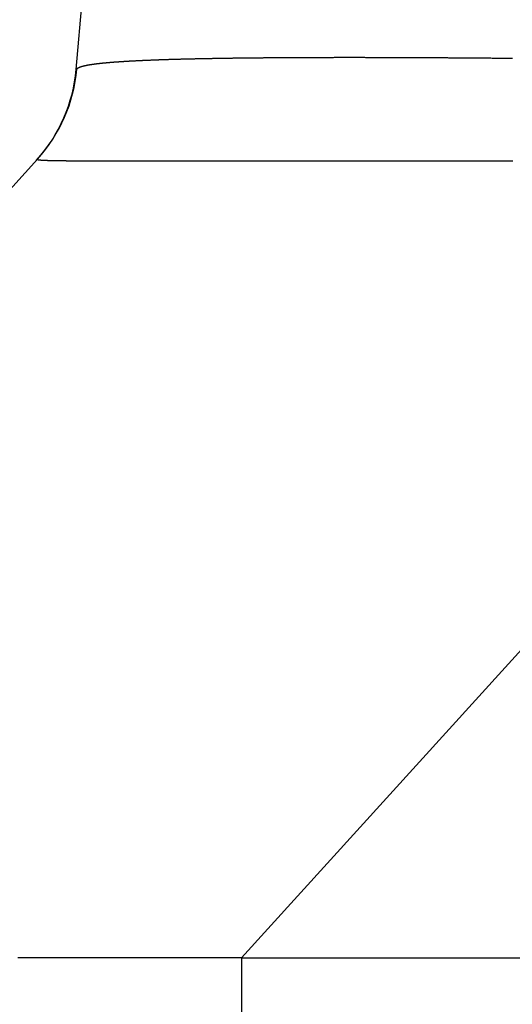
# Model space of a CAD drawing. Extents: x 361 to 811, y 1130 to 1428.
# Drawn here: x 471 to 471, y 1227 to 1228 of the extents above; entities that cross this region are included whole.
import ezdxf

# ---------------------------------------------------------------- set-up
doc = ezdxf.new("R2010")
doc.units = 0
doc.header["$LTSCALE"] = 3
doc.layers.add('レイヤ1_3', color=7, linetype='CONTINUOUS')
doc.layers.add('レイヤ9_2', color=7, linetype='CONTINUOUS')

# ---------------------------------------------------------------- blocks, each defined once
blk = doc.blocks.new('BK7')
at = {"layer": 'レイヤ9_2', "color": 0, "linetype": 'Continuous'}
for p, q in [((182.7238, 380.9496), (183.5305, 390.1699)), ((180.2571, 378.0817), (182.5984, 380.6598)), ((185.5984, 380.6598), (183.2571, 378.0817)), ((183.2571, 378.0817), (218.5571, 378.0817)), ((183.2571, 378.0817), (183.2571, 377.7817))]:
    blk.add_line(p, q, dxfattribs=at)
for points in [[(184.133, 380.9846), (184.1293, 380.9847), (184.1256, 380.9847), (184.1219, 380.9847), (184.1182, 380.9848), (184.1145, 380.9848), (184.1108, 380.9848), (184.1071, 380.9849), (184.1034, 380.9849), (184.0997, 380.9849), (184.096, 380.985), (184.0924, 380.985), (184.0887, 380.9851), (184.085, 380.9851), (184.0814, 380.9851), (184.0777, 380.9852), (184.0741, 380.9852), (184.0704, 380.9852), (184.0668, 380.9852), (184.0631, 380.9853), (184.0595, 380.9853), (184.0559, 380.9853), (184.0522, 380.9854), (184.0486, 380.9854), (184.045, 380.9854), (184.0414, 380.9855), (184.0378, 380.9855), (184.0341, 380.9855), (184.0305, 380.9856), (184.0269, 380.9856), (184.0233, 380.9856), (184.0197, 380.9857), (184.0162, 380.9857), (184.0126, 380.9857), (184.009, 380.9857), (184.0054, 380.9858), (184.0018, 380.9858), (183.9983, 380.9858), (183.9947, 380.9859), (183.9911, 380.9859), (183.9876, 380.9859), (183.984, 380.9859), (183.9804, 380.986), (183.9769, 380.986), (183.9733, 380.986), (183.9698, 380.986), (183.9663, 380.9861), (183.9627, 380.9861), (183.9592, 380.9861), (183.9557, 380.9861), (183.9521, 380.9862), (183.9486, 380.9862), (183.9451, 380.9862), (183.9416, 380.9862), (183.9381, 380.9863), (183.9346, 380.9863), (183.9311, 380.9863), (183.9276, 380.9863), (183.9241, 380.9864), (183.9206, 380.9864), (183.9171, 380.9864), (183.9136, 380.9864), (183.9101, 380.9865), (183.9066, 380.9865), (183.9032, 380.9865), (183.8997, 380.9865), (183.8962, 380.9865), (183.8928, 380.9866), (183.8893, 380.9866), (183.8859, 380.9866), (183.8824, 380.9866), (183.879, 380.9866), (183.8755, 380.9867), (183.8721, 380.9867), (183.8686, 380.9867), (183.8652, 380.9867), (183.8618, 380.9867), (183.8583, 380.9868), (183.8549, 380.9868), (183.8515, 380.9868), (183.8481, 380.9868), (183.8447, 380.9868), (183.8413, 380.9868), (183.8379, 380.9869), (183.8345, 380.9869), (183.8311, 380.9869), (183.8277, 380.9869), (183.8243, 380.9869), (183.8209, 380.9869), (183.8175, 380.987), (183.8141, 380.987), (183.8108, 380.987), (183.8074, 380.987), (183.804, 380.987), (183.8007, 380.987), (183.7973, 380.9871), (183.794, 380.9871), (183.7906, 380.9871), (183.7873, 380.9871), (183.7839, 380.9871), (183.7806, 380.9871), (183.7772, 380.9871), (183.7739, 380.9872), (183.7706, 380.9872), (183.7673, 380.9872), (183.7639, 380.9872), (183.7606, 380.9872), (183.7573, 380.9872), (183.754, 380.9872), (183.7507, 380.9872), (183.7474, 380.9872), (183.7441, 380.9873), (183.7408, 380.9873), (183.7375, 380.9873), (183.7342, 380.9873), (183.7309, 380.9873), (183.7277, 380.9873), (183.7244, 380.9873), (183.7211, 380.9873), (183.7178, 380.9873), (183.7146, 380.9873), (183.7113, 380.9873), (183.7081, 380.9874), (183.7048, 380.9874), (183.7016, 380.9874), (183.6983, 380.9874), (183.6951, 380.9874), (183.6918, 380.9874), (183.6886, 380.9874), (183.6854, 380.9874), (183.6821, 380.9874), (183.6789, 380.9874), (183.6757, 380.9874), (183.6725, 380.9874), (183.6693, 380.9874), (183.6661, 380.9874), (183.6629, 380.9874), (183.6597, 380.9874), (183.6565, 380.9875), (183.6533, 380.9875), (183.6501, 380.9875), (183.6469, 380.9875), (183.6437, 380.9875), (183.6406, 380.9875), (183.6374, 380.9875), (183.6342, 380.9875), (183.6311, 380.9875), (183.6279, 380.9875), (183.6248, 380.9875), (183.6216, 380.9875), (183.6185, 380.9875), (183.6153, 380.9875), (183.6122, 380.9875), (183.609, 380.9875), (183.6059, 380.9875), (183.6028, 380.9875), (183.5997, 380.9875), (183.5965, 380.9875), (183.5934, 380.9875), (183.5903, 380.9875), (183.5872, 380.9875), (183.5841, 380.9875), (183.581, 380.9875), (183.578, 380.9875), (183.5749, 380.9875), (183.5718, 380.9875), (183.5687, 380.9875), (183.5657, 380.9875), (183.5626, 380.9875), (183.5596, 380.9875), (183.5565, 380.9875), (183.5535, 380.9874), (183.5504, 380.9874), (183.5474, 380.9874), (183.5444, 380.9874), (183.5413, 380.9874), (183.5383, 380.9874), (183.5353, 380.9874), (183.5323, 380.9874), (183.5293, 380.9874), (183.5263, 380.9874), (183.5233, 380.9874), (183.5203, 380.9874), (183.5173, 380.9874), (183.5144, 380.9874), (183.5114, 380.9874), (183.5084, 380.9874), (183.5055, 380.9873), (183.5025, 380.9873), (183.4996, 380.9873), (183.4966, 380.9873), (183.4937, 380.9873), (183.4907, 380.9873), (183.4878, 380.9873), (183.4849, 380.9873), (183.482, 380.9873), (183.4791, 380.9873), (183.4761, 380.9873), (183.4732, 380.9872), (183.4703, 380.9872), (183.4674, 380.9872), (183.4646, 380.9872), (183.4617, 380.9872), (183.4588, 380.9872), (183.4559, 380.9872), (183.4531, 380.9872), (183.4502, 380.9872), (183.4473, 380.9871), (183.4445, 380.9871), (183.4416, 380.9871), (183.4388, 380.9871), (183.4359, 380.9871), (183.4331, 380.9871), (183.4303, 380.9871), (183.4275, 380.987), (183.4246, 380.987), (183.4218, 380.987), (183.419, 380.987), (183.4162, 380.987), (183.4134, 380.987), (183.4106, 380.9869), (183.4078, 380.9869), (183.4051, 380.9869), (183.4023, 380.9869), (183.3995, 380.9869), (183.3967, 380.9869), (183.394, 380.9868), (183.3912, 380.9868), (183.3885, 380.9868), (183.3857, 380.9868), (183.383, 380.9868), (183.3802, 380.9868), (183.3775, 380.9867), (183.3748, 380.9867), (183.3721, 380.9867), (183.3693, 380.9867), (183.3666, 380.9867), (183.3639, 380.9866), (183.3612, 380.9866), (183.3585, 380.9866), (183.3558, 380.9866), (183.3531, 380.9866), (183.3505, 380.9865), (183.3478, 380.9865), (183.3451, 380.9865), (183.3424, 380.9865), (183.3398, 380.9864), (183.3371, 380.9864), (183.3345, 380.9864), (183.3318, 380.9864), (183.3292, 380.9864), (183.3265, 380.9863), (183.3239, 380.9863), (183.3213, 380.9863), (183.3187, 380.9863), (183.316, 380.9862), (183.3134, 380.9862), (183.3108, 380.9862), (183.3082, 380.9862), (183.3056, 380.9861), (183.303, 380.9861), (183.3004, 380.9861), (183.2979, 380.9861), (183.2953, 380.986), (183.2927, 380.986), (183.2901, 380.986), (183.2876, 380.986), (183.285, 380.9859), (183.2825, 380.9859), (183.2799, 380.9859), (183.2774, 380.9858), (183.2748, 380.9858), (183.2723, 380.9858), (183.2698, 380.9858), (183.2672, 380.9857), (183.2647, 380.9857), (183.2622, 380.9857), (183.2597, 380.9856), (183.2572, 380.9856), (183.2547, 380.9856), (183.2522, 380.9855), (183.2497, 380.9855), (183.2472, 380.9855), (183.2448, 380.9855), (183.2423, 380.9854), (183.2398, 380.9854), (183.2373, 380.9854), (183.2349, 380.9853), (183.2324, 380.9853), (183.23, 380.9853), (183.2275, 380.9852), (183.2251, 380.9852), (183.2227, 380.9852), (183.2203, 380.9851), (183.2178, 380.9851), (183.2154, 380.9851), (183.213, 380.985), (183.2106, 380.985), (183.2082, 380.985), (183.2058, 380.9849), (183.2034, 380.9849), (183.201, 380.9849), (183.1987, 380.9848), (183.1963, 380.9848), (183.1939, 380.9847), (183.1916, 380.9847), (183.1892, 380.9847), (183.1868, 380.9846), (183.1845, 380.9846), (183.1822, 380.9846), (183.1798, 380.9845), (183.1775, 380.9845), (183.1752, 380.9845), (183.1729, 380.9844), (183.1705, 380.9844), (183.1682, 380.9843), (183.1659, 380.9843), (183.1636, 380.9843), (183.1613, 380.9842), (183.1591, 380.9842), (183.1568, 380.9841), (183.1545, 380.9841), (183.1522, 380.9841), (183.15, 380.984), (183.1477, 380.984), (183.1455, 380.9839), (183.1432, 380.9839), (183.141, 380.9838), (183.1387, 380.9838), (183.1365, 380.9838), (183.1343, 380.9837), (183.1321, 380.9837), (183.1299, 380.9836), (183.1276, 380.9836), (183.1254, 380.9835), (183.1233, 380.9835), (183.1211, 380.9835), (183.1189, 380.9834), (183.1167, 380.9834), (183.1145, 380.9833), (183.1124, 380.9833), (183.1102, 380.9832), (183.108, 380.9832), (183.1059, 380.9831), (183.1037, 380.9831), (183.1016, 380.983), (183.0995, 380.983), (183.0973, 380.9829), (183.0952, 380.9829), (183.0931, 380.9828), (183.091, 380.9828), (183.0889, 380.9828), (183.0868, 380.9827), (183.0847, 380.9827), (183.0826, 380.9826), (183.0805, 380.9826), (183.0784, 380.9825), (183.0764, 380.9825), (183.0743, 380.9824), (183.0723, 380.9823), (183.0702, 380.9823), (183.0681, 380.9822), (183.0661, 380.9822), (183.0641, 380.9821), (183.062, 380.9821), (183.06, 380.982), (183.058, 380.982), (183.056, 380.9819), (183.054, 380.9819), (183.052, 380.9818), (183.05, 380.9818), (183.048, 380.9817), (183.046, 380.9817), (183.044, 380.9816), (183.0421, 380.9815), (183.0401, 380.9815), (183.0381, 380.9814), (183.0362, 380.9814), (183.0342, 380.9813), (183.0323, 380.9813), (183.0304, 380.9812), (183.0284, 380.9811), (183.0265, 380.9811), (183.0246, 380.981), (183.0227, 380.981), (183.0208, 380.9809), (183.0189, 380.9808), (183.017, 380.9808), (183.0151, 380.9807), (183.0132, 380.9807), (183.0113, 380.9806), (183.0095, 380.9805), (183.0076, 380.9805), (183.0058, 380.9804), (183.0039, 380.9804), (183.0021, 380.9803), (183.0002, 380.9802), (182.9984, 380.9802), (182.9966, 380.9801), (182.9947, 380.98), (182.9929, 380.98), (182.9911, 380.9799), (182.9893, 380.9798), (182.9875, 380.9798), (182.9857, 380.9797), (182.9839, 380.9796), (182.9822, 380.9796), (182.9804, 380.9795), (182.9786, 380.9794), (182.9769, 380.9794), (182.9751, 380.9793), (182.9734, 380.9792), (182.9716, 380.9792), (182.9699, 380.9791), (182.9682, 380.979), (182.9664, 380.979), (182.9647, 380.9789), (182.963, 380.9788), (182.9613, 380.9788), (182.9596, 380.9787), (182.9579, 380.9786), (182.9562, 380.9785), (182.9545, 380.9785), (182.9528, 380.9784), (182.9512, 380.9783), (182.9495, 380.9783), (182.9478, 380.9782), (182.9462, 380.9781), (182.9445, 380.978), (182.9429, 380.978), (182.9413, 380.9779), (182.9396, 380.9778), (182.938, 380.9778), (182.9364, 380.9777), (182.9348, 380.9776), (182.9332, 380.9775), (182.9316, 380.9775), (182.93, 380.9774), (182.9284, 380.9773), (182.9268, 380.9772), (182.9252, 380.9772), (182.9237, 380.9771), (182.9221, 380.977), (182.9205, 380.9769), (182.919, 380.9768), (182.9174, 380.9768), (182.9159, 380.9767), (182.9144, 380.9766), (182.9128, 380.9765), (182.9113, 380.9765), (182.9098, 380.9764), (182.9083, 380.9763), (182.9068, 380.9762), (182.9053, 380.9761), (182.9038, 380.9761), (182.9023, 380.976), (182.9008, 380.9759), (182.8993, 380.9758), (182.8979, 380.9757), (182.8964, 380.9757), (182.8949, 380.9756), (182.8935, 380.9755), (182.892, 380.9754), (182.8906, 380.9753), (182.8892, 380.9753), (182.8877, 380.9752), (182.8863, 380.9751), (182.8849, 380.975), (182.8835, 380.9749), (182.8821, 380.9748), (182.8807, 380.9748), (182.8793, 380.9747), (182.8779, 380.9746), (182.8765, 380.9745), (182.8752, 380.9744), (182.8738, 380.9743), (182.8724, 380.9742), (182.8711, 380.9742), (182.8697, 380.9741), (182.8684, 380.974), (182.867, 380.9739), (182.8657, 380.9738), (182.8644, 380.9737), (182.8631, 380.9736), (182.8617, 380.9735), (182.8604, 380.9734), (182.8591, 380.9734), (182.8578, 380.9733), (182.8566, 380.9732), (182.8553, 380.9731), (182.854, 380.973), (182.8527, 380.9729), (182.8515, 380.9728), (182.8502, 380.9727), (182.8489, 380.9726), (182.8477, 380.9725), (182.8465, 380.9724), (182.8452, 380.9724), (182.844, 380.9723), (182.8428, 380.9722), (182.8415, 380.9721), (182.8403, 380.972), (182.8391, 380.9719), (182.8379, 380.9718), (182.8367, 380.9717), (182.8356, 380.9716), (182.8344, 380.9715), (182.8332, 380.9714), (182.832, 380.9713), (182.8309, 380.9712), (182.8297, 380.9711), (182.8286, 380.971), (182.8274, 380.9709), (182.8263, 380.9708), (182.8251, 380.9707), (182.824, 380.9706), (182.8229, 380.9705), (182.8218, 380.9704), (182.8207, 380.9703), (182.8196, 380.9702), (182.8185, 380.9701), (182.8174, 380.97), (182.8163, 380.9699), (182.8152, 380.9698), (182.8142, 380.9697), (182.8131, 380.9696), (182.812, 380.9695), (182.811, 380.9694), (182.8099, 380.9693), (182.8089, 380.9692), (182.8079, 380.9691), (182.8068, 380.969), (182.8058, 380.9689), (182.8048, 380.9688), (182.8038, 380.9687), (182.8028, 380.9685), (182.8018, 380.9684), (182.8008, 380.9683), (182.7998, 380.9682), (182.7988, 380.9681), (182.7979, 380.968), (182.7969, 380.9679), (182.796, 380.9678), (182.795, 380.9677), (182.7941, 380.9676), (182.7931, 380.9675), (182.7922, 380.9673), (182.7912, 380.9672), (182.7903, 380.9671), (182.7894, 380.967), (182.7885, 380.9669), (182.7876, 380.9668), (182.7867, 380.9667), (182.7858, 380.9665), (182.7849, 380.9664), (182.784, 380.9663), (182.7832, 380.9662), (182.7823, 380.9661), (182.7814, 380.966), (182.7806, 380.9659), (182.7797, 380.9657), (182.7789, 380.9656), (182.7781, 380.9655), (182.7772, 380.9654), (182.7764, 380.9653), (182.7756, 380.9651), (182.7748, 380.965), (182.774, 380.9649), (182.7732, 380.9648), (182.7724, 380.9647), (182.7716, 380.9645), (182.7708, 380.9644), (182.7701, 380.9643), (182.7693, 380.9642), (182.7685, 380.964), (182.7678, 380.9639), (182.767, 380.9638), (182.7663, 380.9637), (182.7655, 380.9636), (182.7648, 380.9634), (182.7641, 380.9633), (182.7634, 380.9632), (182.7627, 380.963), (182.762, 380.9629), (182.7613, 380.9628), (182.7606, 380.9627), (182.7599, 380.9625), (182.7592, 380.9624), (182.7585, 380.9623), (182.7579, 380.9621), (182.7572, 380.962), (182.7566, 380.9619), (182.7559, 380.9618), (182.7553, 380.9616), (182.7546, 380.9615), (182.754, 380.9614), (182.7534, 380.9612), (182.7528, 380.9611), (182.7522, 380.961), (182.7516, 380.9608), (182.751, 380.9607), (182.7504, 380.9605), (182.7498, 380.9604), (182.7492, 380.9603), (182.7486, 380.9601), (182.7481, 380.96), (182.7475, 380.9599), (182.747, 380.9597), (182.7464, 380.9596), (182.7459, 380.9594), (182.7453, 380.9593), (182.7448, 380.9592), (182.7443, 380.959), (182.7438, 380.9589), (182.7433, 380.9587), (182.7428, 380.9586), (182.7423, 380.9585), (182.7418, 380.9583), (182.7413, 380.9582), (182.7408, 380.958), (182.7404, 380.9579), (182.7399, 380.9577), (182.7394, 380.9576), (182.739, 380.9574), (182.7385, 380.9573), (182.7381, 380.9571), (182.7377, 380.957), (182.7372, 380.9569), (182.7368, 380.9567), (182.7364, 380.9566), (182.736, 380.9564), (182.7356, 380.9563), (182.7352, 380.9561), (182.7348, 380.956), (182.7344, 380.9558), (182.7341, 380.9556), (182.7337, 380.9555), (182.7333, 380.9553), (182.733, 380.9552), (182.7326, 380.955), (182.7323, 380.9549), (182.732, 380.9547), (182.7316, 380.9546), (182.7313, 380.9544), (182.731, 380.9543), (182.7307, 380.9541), (182.7304, 380.9539), (182.7301, 380.9538), (182.7298, 380.9536), (182.7295, 380.9535), (182.7292, 380.9533), (182.729, 380.9531), (182.7287, 380.953), (182.7284, 380.9528), (182.7282, 380.9527), (182.7279, 380.9525), (182.7277, 380.9523), (182.7275, 380.9522), (182.7273, 380.952), (182.727, 380.9518), (182.7268, 380.9517), (182.7266, 380.9515), (182.7264, 380.9513), (182.7262, 380.9512), (182.726, 380.951), (182.7259, 380.9508)], [(182.7259, 380.9508), (182.7258, 380.9508), (182.7258, 380.9508), (182.7258, 380.9508), (182.7258, 380.9508), (182.7258, 380.9508), (182.7258, 380.9508), (182.7258, 380.9508), (182.7258, 380.9508), (182.7258, 380.9507), (182.7258, 380.9507), (182.7258, 380.9507), (182.7257, 380.9507), (182.7257, 380.9507), (182.7257, 380.9507), (182.7257, 380.9507), (182.7257, 380.9507), (182.7257, 380.9507), (182.7257, 380.9507), (182.7257, 380.9507), (182.7257, 380.9507), (182.7257, 380.9506), (182.7257, 380.9506), (182.7256, 380.9506), (182.7256, 380.9506), (182.7256, 380.9506), (182.7256, 380.9506), (182.7256, 380.9506), (182.7256, 380.9506), (182.7256, 380.9506), (182.7256, 380.9506), (182.7256, 380.9506), (182.7256, 380.9506), (182.7256, 380.9505), (182.7255, 380.9505), (182.7255, 380.9505), (182.7255, 380.9505), (182.7255, 380.9505), (182.7255, 380.9505), (182.7255, 380.9505), (182.7255, 380.9505), (182.7255, 380.9505), (182.7255, 380.9505), (182.7255, 380.9505), (182.7255, 380.9505), (182.7254, 380.9504), (182.7254, 380.9504), (182.7254, 380.9504), (182.7254, 380.9504), (182.7254, 380.9504), (182.7254, 380.9504), (182.7254, 380.9504), (182.7254, 380.9504), (182.7254, 380.9504), (182.7254, 380.9504), (182.7254, 380.9504), (182.7254, 380.9504), (182.7253, 380.9504), (182.7253, 380.9503), (182.7253, 380.9503), (182.7253, 380.9503), (182.7253, 380.9503), (182.7253, 380.9503), (182.7253, 380.9503), (182.7253, 380.9503), (182.7253, 380.9503), (182.7253, 380.9503), (182.7253, 380.9503), (182.7253, 380.9503), (182.7252, 380.9503), (182.7252, 380.9503), (182.7252, 380.9503), (182.7252, 380.9502), (182.7252, 380.9502), (182.7252, 380.9502), (182.7252, 380.9502), (182.7252, 380.9502), (182.7252, 380.9502), (182.7252, 380.9502), (182.7252, 380.9502), (182.7252, 380.9502), (182.7252, 380.9502), (182.7251, 380.9502), (182.7251, 380.9502), (182.7251, 380.9502), (182.7251, 380.9502), (182.7251, 380.9501), (182.7251, 380.9501), (182.7251, 380.9501), (182.7251, 380.9501), (182.7251, 380.9501), (182.7251, 380.9501), (182.7251, 380.9501), (182.7251, 380.9501), (182.7251, 380.9501), (182.725, 380.9501), (182.725, 380.9501), (182.725, 380.9501), (182.725, 380.9501), (182.725, 380.9501), (182.725, 380.9501), (182.725, 380.9501), (182.725, 380.95), (182.725, 380.95), (182.725, 380.95), (182.725, 380.95), (182.725, 380.95), (182.725, 380.95), (182.7249, 380.95), (182.7249, 380.95), (182.7249, 380.95), (182.7249, 380.95), (182.7249, 380.95), (182.7249, 380.95), (182.7249, 380.95), (182.7249, 380.95), (182.7249, 380.95), (182.7249, 380.95), (182.7249, 380.9499), (182.7249, 380.9499), (182.7249, 380.9499), (182.7249, 380.9499), (182.7249, 380.9499), (182.7248, 380.9499), (182.7248, 380.9499), (182.7248, 380.9499), (182.7248, 380.9499), (182.7248, 380.9499), (182.7248, 380.9499), (182.7248, 380.9499), (182.7248, 380.9499), (182.7248, 380.9499), (182.7248, 380.9499), (182.7248, 380.9499), (182.7248, 380.9499), (182.7248, 380.9499), (182.7248, 380.9498), (182.7247, 380.9498), (182.7247, 380.9498), (182.7247, 380.9498), (182.7247, 380.9498), (182.7247, 380.9498), (182.7247, 380.9498), (182.7247, 380.9498), (182.7247, 380.9498), (182.7247, 380.9498), (182.7247, 380.9498), (182.7247, 380.9498), (182.7247, 380.9498), (182.7247, 380.9498), (182.7247, 380.9498), (182.7247, 380.9498), (182.7247, 380.9498), (182.7246, 380.9498), (182.7246, 380.9498), (182.7246, 380.9498), (182.7246, 380.9497), (182.7246, 380.9497), (182.7246, 380.9497), (182.7246, 380.9497), (182.7246, 380.9497), (182.7246, 380.9497), (182.7246, 380.9497), (182.7246, 380.9497), (182.7246, 380.9497), (182.7246, 380.9497), (182.7246, 380.9497), (182.7246, 380.9497), (182.7246, 380.9497), (182.7246, 380.9497), (182.7245, 380.9497), (182.7245, 380.9497), (182.7245, 380.9497), (182.7245, 380.9497), (182.7245, 380.9497), (182.7245, 380.9497), (182.7245, 380.9497), (182.7245, 380.9497), (182.7245, 380.9497), (182.7245, 380.9496), (182.7245, 380.9496), (182.7245, 380.9496), (182.7245, 380.9496), (182.7245, 380.9496), (182.7245, 380.9496), (182.7245, 380.9496), (182.7245, 380.9496), (182.7244, 380.9496), (182.7244, 380.9496), (182.7244, 380.9496), (182.7244, 380.9496), (182.7244, 380.9496), (182.7244, 380.9496), (182.7244, 380.9496), (182.7244, 380.9496), (182.7244, 380.9496), (182.7244, 380.9496), (182.7244, 380.9496), (182.7244, 380.9496), (182.7244, 380.9496), (182.7244, 380.9496), (182.7244, 380.9496), (182.7244, 380.9496), (182.7244, 380.9496), (182.7244, 380.9496), (182.7244, 380.9496), (182.7243, 380.9495), (182.7243, 380.9495), (182.7243, 380.9495), (182.7243, 380.9495), (182.7243, 380.9495), (182.7243, 380.9495), (182.7243, 380.9495), (182.7243, 380.9495), (182.7243, 380.9495), (182.7243, 380.9495), (182.7243, 380.9495), (182.7243, 380.9495), (182.7243, 380.9495), (182.7243, 380.9495), (182.7243, 380.9495), (182.7243, 380.9495), (182.7243, 380.9495), (182.7243, 380.9495), (182.7243, 380.9495), (182.7243, 380.9495), (182.7243, 380.9495), (182.7242, 380.9495), (182.7242, 380.9495), (182.7242, 380.9495), (182.7242, 380.9495), (182.7242, 380.9495), (182.7242, 380.9495), (182.7242, 380.9495), (182.7242, 380.9495), (182.7242, 380.9495), (182.7242, 380.9495), (182.7242, 380.9495), (182.7242, 380.9495), (182.7242, 380.9495), (182.7242, 380.9495), (182.7242, 380.9494), (182.7242, 380.9494), (182.7242, 380.9494), (182.7242, 380.9494), (182.7242, 380.9494), (182.7242, 380.9494), (182.7242, 380.9494), (182.7242, 380.9494), (182.7242, 380.9494), (182.7241, 380.9494), (182.7241, 380.9494), (182.7241, 380.9494), (182.7241, 380.9494), (182.7241, 380.9494), (182.7241, 380.9494), (182.7241, 380.9494), (182.7241, 380.9494), (182.7241, 380.9494), (182.7241, 380.9494), (182.7241, 380.9494), (182.7241, 380.9494), (182.7241, 380.9494), (182.7241, 380.9494), (182.7241, 380.9494), (182.7241, 380.9494), (182.7241, 380.9494), (182.7241, 380.9494), (182.7241, 380.9494), (182.7241, 380.9494), (182.7241, 380.9494), (182.7241, 380.9494), (182.7241, 380.9494), (182.7241, 380.9494), (182.7241, 380.9494), (182.7241, 380.9494), (182.7241, 380.9494), (182.724, 380.9494), (182.724, 380.9494), (182.724, 380.9494), (182.724, 380.9494), (182.724, 380.9494), (182.724, 380.9494), (182.724, 380.9494), (182.724, 380.9494), (182.724, 380.9494), (182.724, 380.9494), (182.724, 380.9494), (182.724, 380.9494), (182.724, 380.9494), (182.724, 380.9494), (182.724, 380.9494), (182.724, 380.9494), (182.724, 380.9494), (182.724, 380.9494), (182.724, 380.9494), (182.724, 380.9494), (182.724, 380.9494), (182.724, 380.9494), (182.724, 380.9494), (182.724, 380.9494), (182.724, 380.9494), (182.724, 380.9494), (182.724, 380.9494), (182.724, 380.9494), (182.724, 380.9494), (182.724, 380.9494), (182.724, 380.9494), (182.724, 380.9494), (182.7239, 380.9494), (182.7239, 380.9494), (182.7239, 380.9494), (182.7239, 380.9494), (182.7239, 380.9494), (182.7239, 380.9494), (182.7239, 380.9494), (182.7239, 380.9494), (182.7239, 380.9494), (182.7239, 380.9494), (182.7239, 380.9494), (182.7239, 380.9494), (182.7239, 380.9494), (182.7239, 380.9494), (182.7239, 380.9494), (182.7239, 380.9494), (182.7239, 380.9494), (182.7239, 380.9494), (182.7239, 380.9494), (182.7239, 380.9494), (182.7239, 380.9494), (182.7239, 380.9494), (182.7239, 380.9494), (182.7239, 380.9494), (182.7239, 380.9494), (182.7239, 380.9494), (182.7239, 380.9494), (182.7239, 380.9494), (182.7239, 380.9494), (182.7239, 380.9494), (182.7239, 380.9494), (182.7239, 380.9494), (182.7239, 380.9494), (182.7239, 380.9494), (182.7239, 380.9494), (182.7239, 380.9494), (182.7239, 380.9494), (182.7239, 380.9494), (182.7239, 380.9494), (182.7239, 380.9494), (182.7239, 380.9494), (182.7239, 380.9494), (182.7239, 380.9494), (182.7239, 380.9494), (182.7238, 380.9494), (182.7238, 380.9494), (182.7238, 380.9494), (182.7238, 380.9494), (182.7238, 380.9494), (182.7238, 380.9494), (182.7238, 380.9494), (182.7238, 380.9494), (182.7238, 380.9494), (182.7238, 380.9494), (182.7238, 380.9494), (182.7238, 380.9494), (182.7238, 380.9494), (182.7238, 380.9494), (182.7238, 380.9494), (182.7238, 380.9494), (182.7238, 380.9494), (182.7238, 380.9494), (182.7238, 380.9494), (182.7238, 380.9494), (182.7238, 380.9494), (182.7238, 380.9494), (182.7238, 380.9494), (182.7238, 380.9494), (182.7238, 380.9494), (182.7238, 380.9494), (182.7238, 380.9494), (182.7238, 380.9494), (182.7238, 380.9494), (182.7238, 380.9494), (182.7238, 380.9494), (182.7238, 380.9494), (182.7238, 380.9494), (182.7238, 380.9494), (182.7238, 380.9494), (182.7238, 380.9494), (182.7238, 380.9494), (182.7238, 380.9494), (182.7238, 380.9494), (182.7238, 380.9494), (182.7238, 380.9494), (182.7238, 380.9494), (182.7238, 380.9494), (182.7238, 380.9494), (182.7238, 380.9494), (182.7238, 380.9494), (182.7238, 380.9494), (182.7238, 380.9494), (182.7238, 380.9494), (182.7238, 380.9494), (182.7238, 380.9494), (182.7238, 380.9494), (182.7238, 380.9495), (182.7238, 380.9495), (182.7238, 380.9495), (182.7238, 380.9495), (182.7238, 380.9495), (182.7238, 380.9495), (182.7238, 380.9495), (182.7238, 380.9495), (182.7238, 380.9495), (182.7238, 380.9495), (182.7238, 380.9495), (182.7238, 380.9495), (182.7238, 380.9495), (182.7238, 380.9495), (182.7238, 380.9495), (182.7238, 380.9495), (182.7238, 380.9495), (182.7238, 380.9495), (182.7238, 380.9495), (182.7238, 380.9495), (182.7238, 380.9495), (182.7238, 380.9495), (182.7238, 380.9495), (182.7238, 380.9495), (182.7238, 380.9495), (182.7238, 380.9495), (182.7238, 380.9495), (182.7238, 380.9495), (182.7238, 380.9495), (182.7238, 380.9495), (182.7238, 380.9495), (182.7238, 380.9495), (182.7238, 380.9495), (182.7238, 380.9495), (182.7238, 380.9495), (182.7238, 380.9496), (182.7238, 380.9496), (182.7238, 380.9496), (182.7238, 380.9496), (182.7238, 380.9496), (182.7238, 380.9496), (182.7238, 380.9496), (182.7238, 380.9496)], [(182.5958, 380.657), (182.5958, 380.657), (182.5958, 380.657), (182.5958, 380.657), (182.5958, 380.657), (182.5958, 380.657), (182.5958, 380.657), (182.5958, 380.657), (182.5958, 380.657), (182.5958, 380.657), (182.5958, 380.657), (182.5958, 380.657), (182.5958, 380.657), (182.5958, 380.657), (182.5958, 380.657), (182.5958, 380.657), (182.5958, 380.657), (182.5958, 380.657), (182.5958, 380.657), (182.5958, 380.657), (182.5958, 380.657), (182.5958, 380.657), (182.5958, 380.657), (182.5958, 380.657), (182.5959, 380.657), (182.5959, 380.657), (182.5959, 380.657), (182.5959, 380.657), (182.5959, 380.657), (182.5959, 380.657), (182.5959, 380.6571), (182.5959, 380.6571), (182.5959, 380.6571), (182.5959, 380.6571), (182.5959, 380.6571), (182.5959, 380.6571), (182.5959, 380.6571), (182.5959, 380.6571), (182.5959, 380.6571), (182.5959, 380.6571), (182.5959, 380.6571), (182.5959, 380.6571), (182.5959, 380.6571), (182.5959, 380.6571), (182.5959, 380.6571), (182.5959, 380.6571), (182.5959, 380.6571), (182.5959, 380.6571), (182.5959, 380.6571), (182.5959, 380.6571), (182.5959, 380.6571), (182.5959, 380.6571), (182.5959, 380.6571), (182.5959, 380.6571), (182.5959, 380.6571), (182.596, 380.6571), (182.596, 380.6572), (182.596, 380.6572), (182.596, 380.6572), (182.596, 380.6572), (182.596, 380.6572), (182.596, 380.6572), (182.596, 380.6572), (182.596, 380.6572), (182.596, 380.6572), (182.596, 380.6572), (182.596, 380.6572), (182.596, 380.6572), (182.596, 380.6572), (182.596, 380.6572), (182.596, 380.6572), (182.596, 380.6572), (182.596, 380.6572), (182.596, 380.6572), (182.596, 380.6573), (182.5961, 380.6573), (182.5961, 380.6573), (182.5961, 380.6573), (182.5961, 380.6573), (182.5961, 380.6573), (182.5961, 380.6573), (182.5961, 380.6573), (182.5961, 380.6573), (182.5961, 380.6573), (182.5961, 380.6573), (182.5961, 380.6573), (182.5961, 380.6573), (182.5961, 380.6573), (182.5961, 380.6574), (182.5961, 380.6574), (182.5962, 380.6574), (182.5962, 380.6574), (182.5962, 380.6574), (182.5962, 380.6574), (182.5962, 380.6574), (182.5962, 380.6574), (182.5962, 380.6574), (182.5962, 380.6574), (182.5962, 380.6574), (182.5962, 380.6574), (182.5962, 380.6575), (182.5962, 380.6575), (182.5962, 380.6575), (182.5963, 380.6575), (182.5963, 380.6575), (182.5963, 380.6575), (182.5963, 380.6575), (182.5963, 380.6575), (182.5963, 380.6575), (182.5963, 380.6575), (182.5963, 380.6575), (182.5963, 380.6576), (182.5963, 380.6576), (182.5963, 380.6576), (182.5963, 380.6576), (182.5964, 380.6576), (182.5964, 380.6576), (182.5964, 380.6576), (182.5964, 380.6576), (182.5964, 380.6576), (182.5964, 380.6576), (182.5964, 380.6577), (182.5964, 380.6577), (182.5964, 380.6577), (182.5964, 380.6577), (182.5965, 380.6577), (182.5965, 380.6577), (182.5965, 380.6577), (182.5965, 380.6577), (182.5965, 380.6577), (182.5965, 380.6578), (182.5965, 380.6578), (182.5965, 380.6578), (182.5965, 380.6578), (182.5965, 380.6578), (182.5966, 380.6578), (182.5966, 380.6578), (182.5966, 380.6578), (182.5966, 380.6578), (182.5966, 380.6579), (182.5966, 380.6579), (182.5966, 380.6579), (182.5966, 380.6579), (182.5966, 380.6579), (182.5967, 380.6579), (182.5967, 380.6579), (182.5967, 380.6579), (182.5967, 380.658), (182.5967, 380.658), (182.5967, 380.658), (182.5967, 380.658), (182.5967, 380.658), (182.5967, 380.658), (182.5968, 380.658), (182.5968, 380.658), (182.5968, 380.6581), (182.5968, 380.6581), (182.5968, 380.6581), (182.5968, 380.6581), (182.5968, 380.6581), (182.5968, 380.6581), (182.5969, 380.6581), (182.5969, 380.6582), (182.5969, 380.6582), (182.5969, 380.6582), (182.5969, 380.6582), (182.5969, 380.6582), (182.5969, 380.6582), (182.5969, 380.6582), (182.597, 380.6583), (182.597, 380.6583), (182.597, 380.6583), (182.597, 380.6583), (182.597, 380.6583), (182.597, 380.6583), (182.597, 380.6583), (182.5971, 380.6584), (182.5971, 380.6584), (182.5971, 380.6584), (182.5971, 380.6584), (182.5971, 380.6584), (182.5971, 380.6584), (182.5971, 380.6585), (182.5972, 380.6585), (182.5972, 380.6585), (182.5972, 380.6585), (182.5972, 380.6585), (182.5972, 380.6585), (182.5972, 380.6586), (182.5972, 380.6586), (182.5973, 380.6586), (182.5973, 380.6586), (182.5973, 380.6586), (182.5973, 380.6586), (182.5973, 380.6587), (182.5973, 380.6587), (182.5973, 380.6587), (182.5974, 380.6587), (182.5974, 380.6587), (182.5974, 380.6587), (182.5974, 380.6588), (182.5974, 380.6588), (182.5974, 380.6588), (182.5975, 380.6588), (182.5975, 380.6588), (182.5975, 380.6588), (182.5975, 380.6589), (182.5975, 380.6589), (182.5975, 380.6589), (182.5976, 380.6589), (182.5976, 380.6589), (182.5976, 380.6589), (182.5976, 380.659), (182.5976, 380.659), (182.5976, 380.659), (182.5977, 380.659), (182.5977, 380.659), (182.5977, 380.6591), (182.5977, 380.6591), (182.5977, 380.6591), (182.5977, 380.6591), (182.5978, 380.6591), (182.5978, 380.6592), (182.5978, 380.6592), (182.5978, 380.6592), (182.5978, 380.6592), (182.5978, 380.6592), (182.5979, 380.6593), (182.5979, 380.6593), (182.5979, 380.6593), (182.5979, 380.6593), (182.5979, 380.6593), (182.598, 380.6594), (182.598, 380.6594), (182.598, 380.6594), (182.598, 380.6594), (182.598, 380.6594), (182.598, 380.6595), (182.5981, 380.6595), (182.5981, 380.6595), (182.5981, 380.6595), (182.5981, 380.6595), (182.5981, 380.6596), (182.5982, 380.6596), (182.5982, 380.6596), (182.5982, 380.6596), (182.5982, 380.6596), (182.5982, 380.6597), (182.5983, 380.6597), (182.5983, 380.6597), (182.5983, 380.6597), (182.5983, 380.6597), (182.5983, 380.6598), (182.5984, 380.6598), (182.5984, 380.6598)], [(182.5984, 380.6598), (182.5983, 380.6598), (182.5983, 380.6597), (182.5983, 380.6597), (182.5982, 380.6596), (182.5982, 380.6596), (182.5982, 380.6595), (182.5982, 380.6595), (182.5982, 380.6594), (182.5982, 380.6594), (182.5982, 380.6593), (182.5982, 380.6593), (182.5983, 380.6592), (182.5983, 380.6592), (182.5983, 380.6591), (182.5984, 380.6591), (182.5984, 380.6591), (182.5985, 380.659), (182.5985, 380.659), (182.5986, 380.6589), (182.5987, 380.6589), (182.5987, 380.6588), (182.5988, 380.6588), (182.5989, 380.6587), (182.599, 380.6587), (182.5991, 380.6587), (182.5992, 380.6586), (182.5993, 380.6586), (182.5994, 380.6585), (182.5996, 380.6585), (182.5997, 380.6585), (182.5998, 380.6584), (182.6, 380.6584), (182.6001, 380.6583), (182.6003, 380.6583), (182.6004, 380.6583), (182.6006, 380.6582), (182.6008, 380.6582), (182.6009, 380.6581), (182.6011, 380.6581), (182.6013, 380.6581), (182.6015, 380.658), (182.6017, 380.658), (182.6019, 380.658), (182.6021, 380.6579), (182.6023, 380.6579), (182.6026, 380.6579), (182.6028, 380.6578), (182.603, 380.6578), (182.6033, 380.6577), (182.6035, 380.6577), (182.6038, 380.6577), (182.604, 380.6576), (182.6043, 380.6576), (182.6046, 380.6576), (182.6049, 380.6575), (182.6051, 380.6575), (182.6054, 380.6575), (182.6057, 380.6574), (182.606, 380.6574), (182.6063, 380.6574), (182.6066, 380.6574), (182.607, 380.6573), (182.6073, 380.6573), (182.6076, 380.6573), (182.6079, 380.6572), (182.6083, 380.6572), (182.6086, 380.6572), (182.609, 380.6571), (182.6093, 380.6571), (182.6097, 380.6571), (182.6101, 380.6571), (182.6105, 380.657), (182.6108, 380.657), (182.6112, 380.657), (182.6116, 380.6569), (182.612, 380.6569), (182.6124, 380.6569), (182.6128, 380.6569), (182.6132, 380.6568), (182.6137, 380.6568), (182.6141, 380.6568), (182.6145, 380.6567), (182.615, 380.6567), (182.6154, 380.6567), (182.6159, 380.6567), (182.6163, 380.6566), (182.6168, 380.6566), (182.6173, 380.6566), (182.6177, 380.6566), (182.6182, 380.6565), (182.6187, 380.6565), (182.6192, 380.6565), (182.6197, 380.6565), (182.6202, 380.6564), (182.6207, 380.6564), (182.6212, 380.6564), (182.6217, 380.6564), (182.6223, 380.6564), (182.6228, 380.6563), (182.6233, 380.6563), (182.6239, 380.6563), (182.6244, 380.6563), (182.625, 380.6562), (182.6255, 380.6562), (182.6261, 380.6562), (182.6267, 380.6562), (182.6273, 380.6562), (182.6278, 380.6561), (182.6284, 380.6561), (182.629, 380.6561), (182.6296, 380.6561), (182.6302, 380.6561), (182.6308, 380.656), (182.6315, 380.656), (182.6321, 380.656), (182.6327, 380.656), (182.6333, 380.656), (182.634, 380.6559), (182.6346, 380.6559), (182.6353, 380.6559), (182.6359, 380.6559), (182.6366, 380.6559), (182.6373, 380.6558), (182.638, 380.6558), (182.6386, 380.6558), (182.6393, 380.6558), (182.64, 380.6558), (182.6407, 380.6558), (182.6414, 380.6557), (182.6421, 380.6557), (182.6428, 380.6557), (182.6436, 380.6557), (182.6443, 380.6557), (182.645, 380.6556), (182.6457, 380.6556), (182.6465, 380.6556), (182.6472, 380.6556), (182.648, 380.6556), (182.6487, 380.6556), (182.6495, 380.6556), (182.6503, 380.6555), (182.6511, 380.6555), (182.6518, 380.6555), (182.6526, 380.6555), (182.6534, 380.6555), (182.6542, 380.6555), (182.655, 380.6554), (182.6558, 380.6554), (182.6566, 380.6554), (182.6575, 380.6554), (182.6583, 380.6554), (182.6591, 380.6554), (182.66, 380.6554), (182.6608, 380.6553), (182.6616, 380.6553), (182.6625, 380.6553), (182.6634, 380.6553), (182.6642, 380.6553), (182.6651, 380.6553), (182.666, 380.6553), (182.6668, 380.6552), (182.6677, 380.6552), (182.6686, 380.6552), (182.6695, 380.6552), (182.6704, 380.6552), (182.6713, 380.6552), (182.6722, 380.6552), (182.6731, 380.6552), (182.6741, 380.6551), (182.675, 380.6551), (182.6759, 380.6551), (182.6769, 380.6551), (182.6778, 380.6551), (182.6787, 380.6551), (182.6797, 380.6551), (182.6807, 380.6551), (182.6816, 380.6551), (182.6826, 380.655), (182.6836, 380.655), (182.6846, 380.655), (182.6855, 380.655), (182.6865, 380.655), (182.6875, 380.655), (182.6885, 380.655), (182.6895, 380.655), (182.6905, 380.655), (182.6916, 380.6549), (182.6926, 380.6549), (182.6936, 380.6549), (182.6946, 380.6549), (182.6957, 380.6549), (182.6967, 380.6549), (182.6978, 380.6549), (182.6988, 380.6549), (182.6999, 380.6549), (182.701, 380.6549), (182.702, 380.6549), (182.7031, 380.6548), (182.7042, 380.6548), (182.7053, 380.6548), (182.7064, 380.6548), (182.7075, 380.6548), (182.7086, 380.6548), (182.7097, 380.6548), (182.7108, 380.6548), (182.7119, 380.6548), (182.713, 380.6548), (182.7142, 380.6548), (182.7153, 380.6548), (182.7164, 380.6547), (182.7176, 380.6547), (182.7187, 380.6547), (182.7199, 380.6547), (182.7211, 380.6547), (182.7222, 380.6547), (182.7234, 380.6547), (182.7246, 380.6547), (182.7258, 380.6547), (182.7269, 380.6547), (182.7281, 380.6547), (182.7293, 380.6547), (182.7305, 380.6547), (182.7317, 380.6547), (182.733, 380.6547), (182.7342, 380.6546), (182.7354, 380.6546), (182.7366, 380.6546), (182.7379, 380.6546), (182.7391, 380.6546), (182.7404, 380.6546), (182.7416, 380.6546), (182.7429, 380.6546), (182.7441, 380.6546), (182.7454, 380.6546), (182.7467, 380.6546), (182.748, 380.6546), (182.7492, 380.6546), (182.7505, 380.6546), (182.7518, 380.6546), (182.7531, 380.6546), (182.7544, 380.6546), (182.7557, 380.6545), (182.7571, 380.6545), (182.7584, 380.6545), (182.7597, 380.6545), (182.761, 380.6545), (182.7624, 380.6545), (182.7637, 380.6545), (182.7651, 380.6545), (182.7664, 380.6545), (182.7678, 380.6545), (182.7691, 380.6545), (182.7705, 380.6545), (182.7719, 380.6545), (182.7732, 380.6545), (182.7746, 380.6545), (182.776, 380.6545), (182.7774, 380.6545), (182.7788, 380.6545), (182.7802, 380.6545), (182.7816, 380.6545), (182.7831, 380.6545), (182.7845, 380.6545), (182.7859, 380.6544), (182.7873, 380.6544), (182.7888, 380.6544), (182.7902, 380.6544), (182.7917, 380.6544), (182.7931, 380.6544), (182.7946, 380.6544), (182.796, 380.6544), (182.7975, 380.6544), (182.799, 380.6544), (182.8005, 380.6544), (182.8019, 380.6544), (182.8034, 380.6544), (182.8049, 380.6544), (182.8064, 380.6544), (182.8079, 380.6544), (182.8094, 380.6544), (182.811, 380.6544), (182.8125, 380.6544), (182.814, 380.6544), (182.8155, 380.6544), (182.8171, 380.6544), (182.8186, 380.6544), (182.8202, 380.6544), (182.8217, 380.6544), (182.8233, 380.6544), (182.8248, 380.6544), (182.8264, 380.6543), (182.828, 380.6543), (182.8296, 380.6543), (182.8312, 380.6543), (182.8327, 380.6543), (182.8343, 380.6543), (182.8359, 380.6543), (182.8376, 380.6543), (182.8392, 380.6543), (182.8408, 380.6543), (182.8424, 380.6543), (182.844, 380.6543), (182.8457, 380.6543), (182.8473, 380.6543), (182.849, 380.6543), (182.8506, 380.6543), (182.8523, 380.6543), (182.8539, 380.6543), (182.8556, 380.6543), (182.8573, 380.6543), (182.859, 380.6543), (182.8607, 380.6543), (182.8623, 380.6543), (182.864, 380.6543), (182.8657, 380.6543), (182.8674, 380.6543), (182.8692, 380.6543), (182.8709, 380.6543), (182.8726, 380.6543), (182.8743, 380.6543), (182.8761, 380.6543), (182.8778, 380.6543), (182.8795, 380.6543), (182.8813, 380.6543), (182.883, 380.6543), (182.8848, 380.6543), (182.8866, 380.6543), (182.8883, 380.6543), (182.8901, 380.6543), (182.8919, 380.6543), (182.8937, 380.6543), (182.8955, 380.6543), (182.8973, 380.6543), (182.8991, 380.6543), (182.9009, 380.6543), (182.9027, 380.6543), (182.9045, 380.6543), (182.9063, 380.6543), (182.9082, 380.6543), (182.91, 380.6543), (182.9118, 380.6543), (182.9137, 380.6543), (182.9155, 380.6543), (182.9174, 380.6543), (182.9193, 380.6543), (182.9211, 380.6543), (182.923, 380.6543), (182.9249, 380.6543), (182.9267, 380.6543), (182.9286, 380.6543), (182.9305, 380.6543), (182.9324, 380.6543), (182.9343, 380.6543), (182.9362, 380.6543), (182.9381, 380.6543), (182.9401, 380.6543), (182.942, 380.6543), (182.9439, 380.6543), (182.9458, 380.6543), (182.9478, 380.6543), (182.9497, 380.6543), (182.9517, 380.6543), (182.9536, 380.6543), (182.9556, 380.6543), (182.9575, 380.6543), (182.9595, 380.6543), (182.9615, 380.6543), (182.9635, 380.6543), (182.9654, 380.6543), (182.9674, 380.6543), (182.9694, 380.6543), (182.9714, 380.6543), (182.9734, 380.6543), (182.9754, 380.6543), (182.9774, 380.6543), (182.9795, 380.6543), (182.9815, 380.6543), (182.9835, 380.6543), (182.9855, 380.6543), (182.9876, 380.6543), (182.9896, 380.6543), (182.9917, 380.6543), (182.9937, 380.6543), (182.9958, 380.6543), (182.9978, 380.6543), (182.9999, 380.6543), (183.002, 380.6543), (183.0041, 380.6543), (183.0061, 380.6543), (183.0082, 380.6543), (183.0103, 380.6543), (183.0124, 380.6543), (183.0145, 380.6543), (183.0166, 380.6543), (183.0187, 380.6543), (183.0209, 380.6543), (183.023, 380.6543), (183.0251, 380.6543), (183.0272, 380.6543), (183.0294, 380.6543), (183.0315, 380.6543), (183.0337, 380.6543), (183.0358, 380.6543), (183.038, 380.6543), (183.0401, 380.6543), (183.0423, 380.6543), (183.0445, 380.6543), (183.0466, 380.6543), (183.0488, 380.6543), (183.051, 380.6543), (183.0532, 380.6543), (183.0554, 380.6543), (183.0576, 380.6543), (183.0598, 380.6543), (183.062, 380.6543), (183.0642, 380.6543), (183.0664, 380.6543), (183.0686, 380.6543), (183.0709, 380.6543), (183.0731, 380.6543), (183.0753, 380.6543), (183.0776, 380.6543), (183.0798, 380.6543), (183.0821, 380.6543), (183.0843, 380.6543), (183.0866, 380.6543), (183.0888, 380.6543), (183.0911, 380.6543), (183.0934, 380.6543), (183.0957, 380.6543), (183.0979, 380.6543), (183.1002, 380.6543), (183.1025, 380.6543), (183.1048, 380.6543), (183.1071, 380.6543), (183.1094, 380.6543), (183.1117, 380.6543), (183.114, 380.6543), (183.1164, 380.6543), (183.1187, 380.6543), (183.121, 380.6543), (183.1233, 380.6543), (183.1257, 380.6543), (183.128, 380.6543), (183.1304, 380.6543), (183.1327, 380.6543), (183.1351, 380.6543), (183.1374, 380.6543), (183.1398, 380.6543), (183.1421, 380.6543), (183.1445, 380.6543), (183.1469, 380.6543), (183.1493, 380.6543), (183.1516, 380.6543), (183.154, 380.6543), (183.1564, 380.6543), (183.1588, 380.6543), (183.1612, 380.6543), (183.1636, 380.6543), (183.166, 380.6543), (183.1684, 380.6543), (183.1709, 380.6543), (183.1733, 380.6543), (183.1757, 380.6543), (183.1781, 380.6543), (183.1806, 380.6543), (183.183, 380.6543), (183.1854, 380.6543), (183.1879, 380.6543), (183.1903, 380.6543), (183.1928, 380.6543), (183.1953, 380.6543), (183.1977, 380.6543), (183.2002, 380.6543), (183.2027, 380.6543), (183.2052, 380.6543), (183.2076, 380.6543), (183.2101, 380.6543), (183.2126, 380.6543), (183.2151, 380.6543), (183.2176, 380.6543), (183.2201, 380.6543), (183.2226, 380.6543), (183.2251, 380.6543), (183.2277, 380.6543), (183.2302, 380.6543), (183.2327, 380.6543), (183.2352, 380.6543), (183.2378, 380.6543), (183.2403, 380.6543), (183.2429, 380.6543), (183.2454, 380.6543), (183.248, 380.6543), (183.2505, 380.6543), (183.2531, 380.6543), (183.2556, 380.6543), (183.2582, 380.6543), (183.2608, 380.6543), (183.2634, 380.6543), (183.266, 380.6543), (183.2685, 380.6543), (183.2711, 380.6543), (183.2737, 380.6543), (183.2763, 380.6543), (183.2789, 380.6543), (183.2816, 380.6543), (183.2842, 380.6543), (183.2868, 380.6543), (183.2894, 380.6543), (183.292, 380.6543), (183.2947, 380.6543), (183.2973, 380.6543), (183.3, 380.6543), (183.3026, 380.6543), (183.3053, 380.6543), (183.3079, 380.6543), (183.3106, 380.6543), (183.3132, 380.6543), (183.3159, 380.6543), (183.3186, 380.6543), (183.3213, 380.6543), (183.3239, 380.6543), (183.3266, 380.6544), (183.3293, 380.6544), (183.332, 380.6544), (183.3347, 380.6544), (183.3374, 380.6544), (183.3401, 380.6544), (183.3428, 380.6544), (183.3456, 380.6544), (183.3483, 380.6544), (183.351, 380.6544), (183.3537, 380.6544), (183.3565, 380.6544), (183.3592, 380.6544), (183.362, 380.6544), (183.3647, 380.6544), (183.3675, 380.6544), (183.3702, 380.6544), (183.373, 380.6544), (183.3758, 380.6544), (183.3785, 380.6544), (183.3813, 380.6544), (183.3841, 380.6544), (183.3869, 380.6544), (183.3897, 380.6544), (183.3925, 380.6544), (183.3953, 380.6544), (183.3981, 380.6544), (183.4009, 380.6544), (183.4037, 380.6544), (183.4065, 380.6544), (183.4093, 380.6544), (183.4121, 380.6544), (183.415, 380.6544), (183.4178, 380.6544), (183.4207, 380.6544), (183.4235, 380.6544), (183.4263, 380.6544), (183.4292, 380.6544), (183.4321, 380.6544), (183.4349, 380.6544), (183.4378, 380.6544), (183.4407, 380.6544), (183.4435, 380.6544), (183.4464, 380.6544), (183.4493, 380.6544), (183.4522, 380.6544), (183.4551, 380.6544), (183.458, 380.6544), (183.4609, 380.6544), (183.4638, 380.6544), (183.4667, 380.6544), (183.4696, 380.6544), (183.4726, 380.6544), (183.4755, 380.6544), (183.4784, 380.6544), (183.4813, 380.6544), (183.4843, 380.6544), (183.4872, 380.6544), (183.4902, 380.6544), (183.4931, 380.6544), (183.4961, 380.6544), (183.499, 380.6544), (183.502, 380.6544), (183.5049, 380.6544), (183.5079, 380.6544), (183.5109, 380.6544), (183.5138, 380.6544), (183.5168, 380.6544), (183.5198, 380.6544), (183.5228, 380.6544), (183.5258, 380.6544), (183.5287, 380.6544), (183.5317, 380.6544), (183.5347, 380.6544), (183.5377, 380.6544), (183.5407, 380.6544), (183.5437, 380.6544), (183.5467, 380.6544), (183.5498, 380.6544), (183.5528, 380.6544), (183.5558, 380.6544), (183.5588, 380.6544), (183.5618, 380.6544), (183.5649, 380.6544), (183.5679, 380.6544), (183.5709, 380.6544), (183.574, 380.6544), (183.577, 380.6544), (183.58, 380.6544), (183.5831, 380.6544), (183.5861, 380.6544), (183.5892, 380.6544), (183.5923, 380.6544), (183.5953, 380.6544), (183.5984, 380.6544), (183.6014, 380.6544), (183.6045, 380.6544), (183.6076, 380.6544), (183.6107, 380.6544), (183.6137, 380.6544), (183.6168, 380.6544), (183.6199, 380.6544), (183.623, 380.6544), (183.6261, 380.6544), (183.6292, 380.6544), (183.6323, 380.6543), (183.6354, 380.6543), (183.6385, 380.6543), (183.6416, 380.6543), (183.6447, 380.6543), (183.6479, 380.6543), (183.651, 380.6543), (183.6541, 380.6543), (183.6572, 380.6543), (183.6604, 380.6543), (183.6635, 380.6543), (183.6666, 380.6543), (183.6698, 380.6543), (183.6729, 380.6543), (183.6761, 380.6543), (183.6792, 380.6543), (183.6824, 380.6543), (183.6855, 380.6543), (183.6887, 380.6543), (183.6918, 380.6543), (183.695, 380.6543), (183.6982, 380.6543), (183.7013, 380.6543), (183.7045, 380.6543), (183.7077, 380.6543), (183.7109, 380.6543), (183.7141, 380.6543), (183.7172, 380.6543), (183.7204, 380.6543), (183.7236, 380.6543), (183.7268, 380.6543), (183.73, 380.6543), (183.7332, 380.6543), (183.7364, 380.6543), (183.7397, 380.6543), (183.7429, 380.6543), (183.7461, 380.6543), (183.7493, 380.6543), (183.7525, 380.6543), (183.7558, 380.6543), (183.759, 380.6543), (183.7622, 380.6543), (183.7655, 380.6543), (183.7687, 380.6543), (183.7719, 380.6543), (183.7752, 380.6543), (183.7784, 380.6543), (183.7817, 380.6543), (183.7849, 380.6543), (183.7882, 380.6543), (183.7915, 380.6543), (183.7947, 380.6543), (183.798, 380.6543), (183.8013, 380.6543), (183.8045, 380.6543), (183.8078, 380.6543), (183.8111, 380.6543), (183.8144, 380.6543), (183.8177, 380.6543), (183.821, 380.6543), (183.8243, 380.6543), (183.8275, 380.6543), (183.8308, 380.6543), (183.8342, 380.6543), (183.8375, 380.6543), (183.8408, 380.6543), (183.8441, 380.6543), (183.8474, 380.6543), (183.8507, 380.6543), (183.854, 380.6543), (183.8574, 380.6543), (183.8607, 380.6543), (183.864, 380.6543), (183.8674, 380.6543), (183.8707, 380.6543), (183.874, 380.6543), (183.8774, 380.6543), (183.8807, 380.6543), (183.8841, 380.6543), (183.8874, 380.6543), (183.8908, 380.6543), (183.8941, 380.6543), (183.8975, 380.6543), (183.9009, 380.6543), (183.9042, 380.6543), (183.9076, 380.6543), (183.911, 380.6543), (183.9144, 380.6543), (183.9177, 380.6543), (183.9211, 380.6543), (183.9245, 380.6543), (183.9279, 380.6543), (183.9313, 380.6543), (183.9347, 380.6543), (183.9381, 380.6543), (183.9415, 380.6543), (183.9449, 380.6543), (183.9483, 380.6543), (183.9517, 380.6543), (183.9551, 380.6543), (183.9586, 380.6543), (183.962, 380.6543), (183.9654, 380.6543), (183.9689, 380.6543), (183.9723, 380.6543), (183.9757, 380.6543), (183.9792, 380.6543), (183.9826, 380.6543), (183.9861, 380.6543), (183.9895, 380.6543), (183.993, 380.6543), (183.9965, 380.6543), (183.9999, 380.6543), (184.0034, 380.6543), (184.0069, 380.6543), (184.0103, 380.6543), (184.0138, 380.6543), (184.0173, 380.6543), (184.0208, 380.6543), (184.0243, 380.6543), (184.0278, 380.6543), (184.0313, 380.6543), (184.0348, 380.6543), (184.0383, 380.6543), (184.0418, 380.6543), (184.0453, 380.6543), (184.0488, 380.6543), (184.0523, 380.6543), (184.0558, 380.6543), (184.0593, 380.6543), (184.0629, 380.6543), (184.0664, 380.6543), (184.0699, 380.6543), (184.0735, 380.6543), (184.077, 380.6543), (184.0805, 380.6543), (184.0841, 380.6543), (184.0876, 380.6543), (184.0912, 380.6543), (184.0947, 380.6543), (184.0983, 380.6543), (184.1018, 380.6543), (184.1054, 380.6543), (184.109, 380.6543), (184.1125, 380.6543), (184.1161, 380.6543), (184.1197, 380.6543), (184.1233, 380.6543), (184.1268, 380.6543), (184.1304, 380.6543), (184.134, 380.6543)], [(183.2571, 378.0817), (183.2505, 378.0817), (183.2438, 378.0817), (183.2372, 378.0817), (183.2305, 378.0817), (183.2238, 378.0817), (183.2172, 378.0817), (183.2105, 378.0817), (183.2038, 378.0817), (183.1971, 378.0817), (183.1904, 378.0817), (183.1837, 378.0817), (183.177, 378.0817), (183.1703, 378.0817), (183.1635, 378.0817), (183.1568, 378.0817), (183.1501, 378.0817), (183.1433, 378.0817), (183.1366, 378.0817), (183.1298, 378.0817), (183.1231, 378.0817), (183.1163, 378.0817), (183.1096, 378.0817), (183.1028, 378.0817), (183.096, 378.0817), (183.0892, 378.0817), (183.0824, 378.0817), (183.0757, 378.0817), (183.0689, 378.0817), (183.0621, 378.0817), (183.0552, 378.0817), (183.0484, 378.0817), (183.0416, 378.0817), (183.0348, 378.0817), (183.028, 378.0817), (183.0211, 378.0817), (183.0143, 378.0817), (183.0075, 378.0817), (183.0006, 378.0817), (182.9938, 378.0817), (182.9869, 378.0817), (182.9801, 378.0817), (182.9732, 378.0817), (182.9663, 378.0817), (182.9595, 378.0817), (182.9526, 378.0817), (182.9457, 378.0817), (182.9388, 378.0817), (182.932, 378.0817), (182.9251, 378.0817), (182.9182, 378.0817), (182.9113, 378.0817), (182.9044, 378.0817), (182.8975, 378.0817), (182.8906, 378.0817), (182.8837, 378.0817), (182.8767, 378.0817), (182.8698, 378.0817), (182.8629, 378.0817), (182.856, 378.0817), (182.8491, 378.0817), (182.8421, 378.0817), (182.8352, 378.0817), (182.8283, 378.0817), (182.8213, 378.0817), (182.8144, 378.0817), (182.8075, 378.0817), (182.8005, 378.0817), (182.7936, 378.0817), (182.7866, 378.0817), (182.7797, 378.0817), (182.7727, 378.0817), (182.7657, 378.0817), (182.7588, 378.0817), (182.7518, 378.0817), (182.7449, 378.0817), (182.7379, 378.0817), (182.7309, 378.0817), (182.724, 378.0817), (182.717, 378.0817), (182.71, 378.0817), (182.703, 378.0817), (182.696, 378.0817), (182.6891, 378.0817), (182.6821, 378.0817), (182.6751, 378.0817), (182.6681, 378.0817), (182.6611, 378.0817), (182.6541, 378.0817), (182.6472, 378.0817), (182.6402, 378.0817), (182.6332, 378.0817), (182.6262, 378.0817), (182.6192, 378.0817), (182.6122, 378.0817), (182.6052, 378.0817), (182.5982, 378.0817), (182.5912, 378.0817), (182.5842, 378.0817), (182.5772, 378.0817), (182.5702, 378.0817), (182.5632, 378.0817), (182.5562, 378.0817), (182.5492, 378.0817), (182.5422, 378.0817), (182.5352, 378.0817)]]:
    blk.add_lwpolyline(points, dxfattribs=at)
for centre, radius, start, end in [((182.2257, 380.9932), 0.5, -42.2439, -5), ((182.2293, 380.9949), 0.4985, -42.2388, -5.0729)]:
    blk.add_arc(centre, radius, start, end, dxfattribs=at)

msp = doc.modelspace()

# ---------------------------------------------------------------- block references
at = {"layer": 'レイヤ1_3', "xscale": 0.3333333333333333, "yscale": 0.3333333333333333, "zscale": 0.3333333333333333}
msp.add_blockref('BK7', (409.7947, 1101.2401), dxfattribs=at)

doc.saveas('drawing.dxf')
